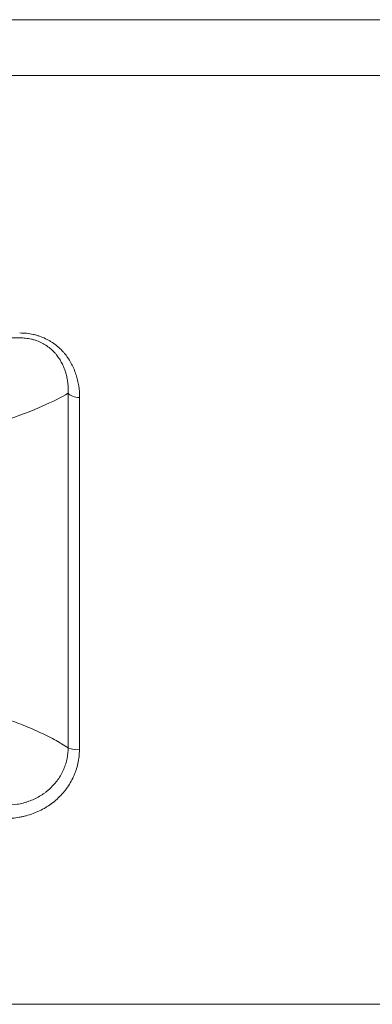
# Model space of a CAD drawing. Units: millimetres. Extents: x 58 to 1145, y 26 to 780.
# Drawn here: x 447 to 462, y 410 to 452 of the extents above; entities that cross this region are included whole.
import ezdxf

# ---------------------------------------------------------------- set-up
doc = ezdxf.new("R2010")
doc.units = ezdxf.units.MM
doc.layers.add('1', color=7, linetype='Continuous', true_color=0xffffff)

msp = doc.modelspace()

# ---------------------------------------------------------------- linework, layer by layer
at = {"layer": '1', "color": 18, "linetype": 'Continuous', "lineweight": 18}
msp.add_line((299.826, 409.938), (529.826, 409.938), dxfattribs=at)
for centre, ratio, start_param, end_param in [((449.201, 436), 0.516061, 0.286885, 1.571166), ((449.194, 420.873), 0.216512, 0.306235, 1.570844)]:
    msp.add_ellipse(centre, major_axis=(-0.5, 0), ratio=ratio, start_param=start_param, end_param=end_param, dxfattribs=at)
for points, degree in [([(320.326, 451.804), (509.326, 451.804)], 1), ([(509.326, 449.434), (446.326, 449.434), (383.326, 449.434), (320.326, 449.434)], 3)]:
    msp.add_open_spline(points, degree=degree, dxfattribs=at)
for points, knots in [([(446.661, 438.483), (446.757, 438.483), (446.852, 438.479), (447.042, 438.459), (447.136, 438.444), (447.252, 438.418), (447.276, 438.412), (447.322, 438.401), (447.391, 438.383), (447.459, 438.362), (447.591, 438.316), (447.677, 438.281), (447.801, 438.221), (447.842, 438.2), (447.922, 438.156), (447.962, 438.133), (448.077, 438.06), (448.15, 438.008), (448.288, 437.897), (448.353, 437.839), (448.43, 437.761), (448.445, 437.746), (448.475, 437.714), (448.49, 437.698), (448.533, 437.65), (448.561, 437.617), (448.641, 437.518), (448.691, 437.449), (448.782, 437.309), (448.824, 437.237), (448.902, 437.091), (448.937, 437.016), (448.977, 436.92), (448.985, 436.9), (449, 436.862), (449.022, 436.804), (449.042, 436.745), (449.079, 436.628), (449.101, 436.55), (449.138, 436.391), (449.153, 436.311), (449.189, 436.07), (449.201, 435.907), (449.201, 435.742)], [0, 0, 0, 0, 0.0625, 0.0625, 0.125, 0.125, 0.140625, 0.140625, 0.15625, 0.1875, 0.1875, 0.25, 0.25, 0.28125, 0.28125, 0.3125, 0.3125, 0.375, 0.375, 0.4375, 0.4375, 0.453125, 0.453125, 0.46875, 0.46875, 0.5, 0.5, 0.5625, 0.5625, 0.625, 0.625, 0.6875, 0.6875, 0.703125, 0.703125, 0.71875, 0.75, 0.75, 0.8125, 0.8125, 0.875, 0.875, 1, 1, 1, 1]), ([(446.662, 438.275), (444.009, 438.274), (441.356, 438.272), (436.05, 438.27), (433.397, 438.269), (428.091, 438.267), (425.438, 438.266), (420.132, 438.265), (414.826, 438.265), (409.52, 438.265), (404.214, 438.266), (401.561, 438.267), (396.255, 438.269), (393.602, 438.27), (388.296, 438.272), (385.643, 438.274), (382.99, 438.275)], [0, 0, 0, 0, 0.125, 0.125, 0.25, 0.25, 0.375, 0.375, 0.5, 0.625, 0.625, 0.75, 0.75, 0.875, 0.875, 1, 1, 1, 1]), ([(448.721, 435.927), (448.725, 436.063), (448.72, 436.198), (448.698, 436.398), (448.688, 436.464), (448.664, 436.596), (448.649, 436.661), (448.614, 436.791), (448.594, 436.856), (448.559, 436.953), (448.547, 436.985), (448.521, 437.048), (448.508, 437.08), (448.465, 437.173), (448.433, 437.234), (448.363, 437.354), (448.325, 437.413), (448.263, 437.499), (448.242, 437.528), (448.208, 437.57), (448.196, 437.584), (448.173, 437.612), (448.113, 437.68), (448.048, 437.745), (447.937, 437.843), (447.877, 437.89), (447.798, 437.944), (447.782, 437.955), (447.749, 437.976), (447.733, 437.986), (447.682, 438.017), (447.648, 438.036), (447.543, 438.091), (447.47, 438.123), (447.356, 438.165), (447.317, 438.178), (447.258, 438.196), (447.238, 438.201), (447.197, 438.212), (447.097, 438.237), (446.995, 438.254), (446.83, 438.271), (446.746, 438.276), (446.662, 438.275)], [0, 0, 0, 0, 0.125, 0.125, 0.1875, 0.1875, 0.25, 0.25, 0.3125, 0.3125, 0.34375, 0.34375, 0.375, 0.375, 0.4375, 0.4375, 0.5, 0.5, 0.53125, 0.53125, 0.546875, 0.546875, 0.5625, 0.625, 0.625, 0.6875, 0.6875, 0.703125, 0.703125, 0.71875, 0.71875, 0.75, 0.75, 0.8125, 0.8125, 0.84375, 0.84375, 0.859375, 0.859375, 0.875, 0.9375, 0.9375, 1, 1, 1, 1]), ([(448.721, 435.927), (448.402, 435.738), (448.034, 435.553), (447.201, 435.185), (446.735, 435.003), (445.703, 434.64), (445.135, 434.459), (444.204, 434.186), (443.88, 434.094), (443.205, 433.909), (442.853, 433.816), (442.304, 433.675), (442.118, 433.628), (441.88, 433.568), (441.832, 433.556), (441.736, 433.532), (441.687, 433.52), (441.542, 433.484), (441.054, 433.364), (440.547, 433.243), (439.712, 433.046), (439.283, 432.947), (438.402, 432.745), (437.95, 432.642), (437.021, 432.432), (436.545, 432.324), (435.569, 432.104), (435.069, 431.992), (434.043, 431.759), (433.518, 431.639), (432.711, 431.454), (432.302, 431.359), (431.817, 431.246), (431.572, 431.188), (431.449, 431.159), (431.387, 431.145), (431.356, 431.138), (431.341, 431.134), (431.334, 431.132), (431.33, 431.131), (431.328, 431.131), (431.326, 431.13)], [0, 0, 0, 0, 0.125, 0.125, 0.25, 0.25, 0.375, 0.375, 0.4375, 0.4375, 0.5, 0.5, 0.53125, 0.53125, 0.539062, 0.539062, 0.546875, 0.546875, 0.5625, 0.625, 0.625, 0.6875, 0.6875, 0.75, 0.75, 0.8125, 0.8125, 0.875, 0.875, 0.9375, 0.9375, 0.96875, 0.984375, 0.992187, 0.996094, 0.998047, 0.999023, 0.999512, 0.999756, 0.999756, 1, 1, 1, 1]), ([(448.717, 420.84), (448.717, 422.171), (448.717, 423.488), (448.717, 425.114), (448.717, 425.439), (448.717, 426.086), (448.717, 426.408), (448.718, 427.372), (448.718, 428.008), (448.718, 429.899), (448.719, 431.137), (448.72, 433.567), (448.721, 434.759), (448.721, 435.927)], [0, 0, 0, 0, 0.25, 0.25, 0.3125, 0.3125, 0.375, 0.375, 0.5, 0.5, 0.75, 0.75, 1, 1, 1, 1]), ([(449.201, 435.742), (449.2, 434.575), (449.199, 433.388), (449.197, 430.972), (449.196, 428.516), (449.195, 425.98), (449.194, 423.403), (449.194, 422.094), (449.194, 420.764)], [0, 0, 0, 0, 0.25, 0.25, 0.5, 0.75, 0.75, 1, 1, 1, 1]), ([(431.326, 425.274), (431.328, 425.273), (431.33, 425.273), (431.333, 425.272), (431.339, 425.271), (431.353, 425.268), (431.381, 425.263), (431.435, 425.253), (431.545, 425.232), (431.764, 425.191), (432.199, 425.109), (432.567, 425.041), (433.299, 424.905), (433.78, 424.818), (435.199, 424.559), (436.115, 424.394), (437.883, 424.066), (438.736, 423.905), (439.966, 423.659), (440.368, 423.577), (441.154, 423.411), (441.538, 423.327), (442.102, 423.199), (442.287, 423.156), (442.562, 423.091), (442.653, 423.069), (442.834, 423.025), (443.282, 422.915), (444.056, 422.714), (445.017, 422.437), (445.907, 422.149), (446.453, 421.948), (446.973, 421.742), (447.222, 421.637), (447.693, 421.42), (447.916, 421.309), (448.336, 421.079), (448.533, 420.962), (448.717, 420.84)], [0, 0, 0, 0, 0.000244, 0.000244, 0.000488, 0.000977, 0.001953, 0.003906, 0.007813, 0.015625, 0.03125, 0.0625, 0.0625, 0.125, 0.125, 0.25, 0.25, 0.375, 0.375, 0.4375, 0.4375, 0.5, 0.5, 0.53125, 0.53125, 0.546875, 0.546875, 0.5625, 0.625, 0.6875, 0.75, 0.8125, 0.8125, 0.875, 0.875, 0.9375, 0.9375, 1, 1, 1, 1]), ([(449.194, 420.764), (449.194, 420.665), (449.188, 420.567), (449.167, 420.373), (449.136, 420.18), (449.084, 419.99), (449.037, 419.849), (449.02, 419.802), (448.983, 419.71), (448.964, 419.664), (448.903, 419.53), (448.812, 419.355), (448.703, 419.189), (448.63, 419.089), (448.615, 419.069), (448.584, 419.03), (448.569, 419.01), (448.521, 418.952), (448.489, 418.914), (448.388, 418.803), (448.248, 418.662), (448.095, 418.536), (447.974, 418.447), (447.934, 418.418), (447.85, 418.362), (447.808, 418.335), (447.679, 418.257), (447.591, 418.209), (447.411, 418.123), (447.227, 418.045), (447.036, 417.984), (446.915, 417.951), (446.89, 417.944), (446.841, 417.932), (446.767, 417.915), (446.694, 417.9), (446.546, 417.874), (446.348, 417.848), (446.148, 417.84), (446.047, 417.84)], [0, 0, 0, 0, 0.0625, 0.0625, 0.125, 0.1875, 0.1875, 0.21875, 0.21875, 0.25, 0.25, 0.3125, 0.375, 0.375, 0.390625, 0.390625, 0.40625, 0.40625, 0.4375, 0.4375, 0.5, 0.5625, 0.5625, 0.59375, 0.59375, 0.625, 0.625, 0.6875, 0.6875, 0.75, 0.8125, 0.8125, 0.828125, 0.828125, 0.84375, 0.875, 0.875, 0.9375, 1, 1, 1, 1]), ([(446.049, 418.408), (446.219, 418.406), (446.388, 418.418), (446.637, 418.458), (446.719, 418.475), (446.842, 418.506), (446.883, 418.518), (446.964, 418.542), (447.004, 418.556), (447.124, 418.598), (447.28, 418.662), (447.428, 418.739), (447.572, 418.824), (447.643, 418.869), (447.745, 418.943), (447.778, 418.969), (447.845, 419.022), (447.877, 419.049), (447.971, 419.133), (448.09, 419.249), (448.197, 419.377), (448.296, 419.51), (448.343, 419.58), (448.408, 419.688), (448.428, 419.725), (448.467, 419.798), (448.486, 419.836), (448.538, 419.949), (448.599, 420.102), (448.644, 420.262), (448.667, 420.363), (448.671, 420.384), (448.679, 420.425), (448.682, 420.445), (448.693, 420.507), (448.699, 420.549), (448.712, 420.673), (448.717, 420.756), (448.717, 420.84)], [0, 0, 0, 0, 0.125, 0.125, 0.1875, 0.1875, 0.21875, 0.21875, 0.25, 0.25, 0.3125, 0.375, 0.375, 0.4375, 0.4375, 0.46875, 0.46875, 0.5, 0.5, 0.5625, 0.625, 0.625, 0.6875, 0.6875, 0.71875, 0.71875, 0.75, 0.75, 0.8125, 0.875, 0.875, 0.890625, 0.890625, 0.90625, 0.90625, 0.9375, 0.9375, 1, 1, 1, 1])]:
    msp.add_open_spline(points, degree=3, knots=knots, dxfattribs=at)

doc.saveas('drawing.dxf')
